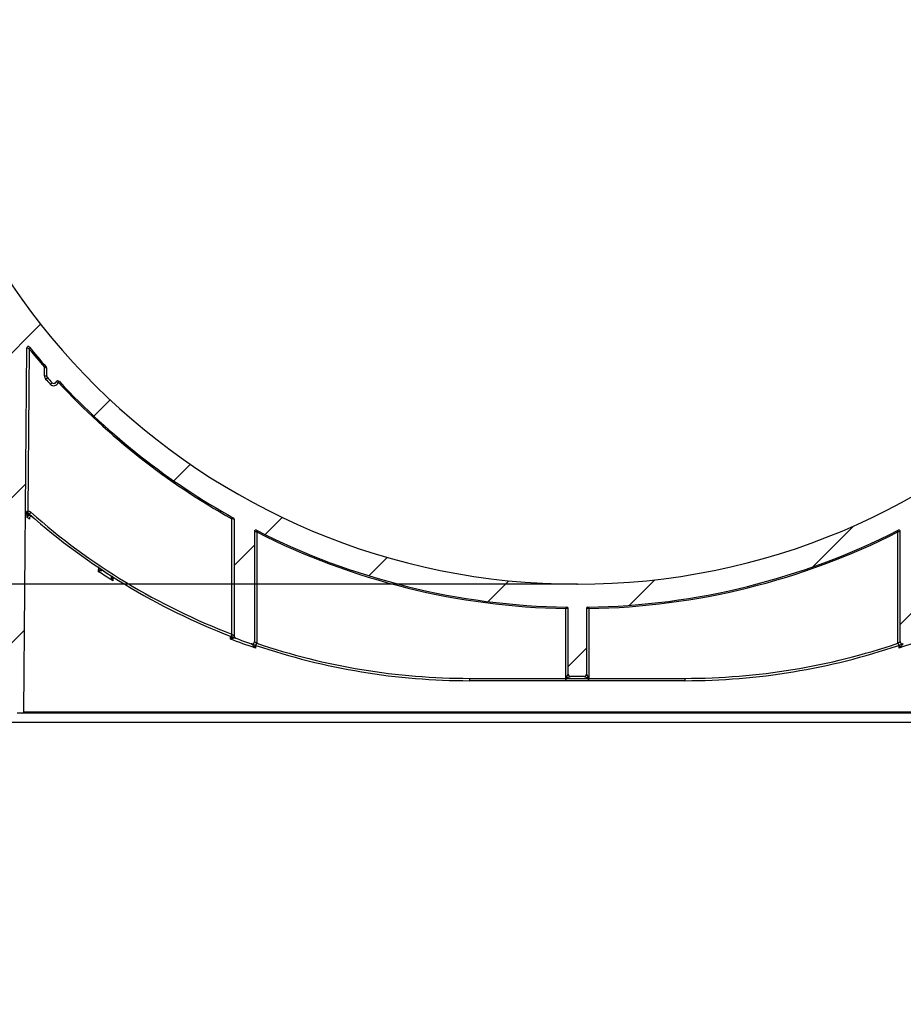
# Model space of a CAD drawing. Units: millimetres. Extents: x 8 to 493, y -84 to 291.
# Drawn here: x 228 to 255, y 171 to 202 of the extents above; entities that cross this region are included whole.
import ezdxf

# ---------------------------------------------------------------- set-up
doc = ezdxf.new("R2010")
doc.units = ezdxf.units.MM
doc.header["$PDSIZE"] = -1
doc.layers.add('FORMAT', color=7, linetype='Continuous')
doc.styles.add('SLDTEXTSTYLE1', font='TXT', dxfattribs={"width": 0.7})
doc.dimstyles.new('SLDDIMSTYLE0', dxfattribs={"dimtxt": 3.393075, "dimasz": 5, "dimexe": 0, "dimexo": 0.0625, "dimgap": 0.848269, "dimtad": 2, "dimdec": 4, "dimlfac": 7, "dimrnd": 1e-09, "dimzin": 12, "dimdsep": 46, "dimtxsty": 'SLDTEXTSTYLE1', "dimsah": 1, "dimcen": 0.09, "dimadec": 0, "dimazin": 3, "dimtfac": 1, "dimtdec": 4, "dimtofl": 0, "dimtmove": 0, "dimatfit": 3, "dimfxl": 0, "dimfrac": 2, "dimtolj": 1, "dimtzin": 12, "dimarcsym": 0})
doc.dimstyles.new('SLDDIMSTYLE1', dxfattribs={"dimtxt": 3.393075, "dimasz": 5, "dimexe": 0, "dimexo": 0.0625, "dimgap": 0.848269, "dimtad": 2, "dimdec": 4, "dimlfac": 7, "dimrnd": 1e-09, "dimzin": 12, "dimdsep": 46, "dimtxsty": 'SLDTEXTSTYLE1', "dimsah": 1, "dimcen": 0.09, "dimadec": 0, "dimazin": 3, "dimtfac": 1, "dimtdec": 4, "dimtmove": 0, "dimatfit": 0, "dimfxl": 0, "dimfrac": 2, "dimtolj": 1, "dimtzin": 12, "dimarcsym": 0})

# ---------------------------------------------------------------- blocks, each defined once
blk = doc.blocks.new('_D_7')
at = {"layer": 'FORMAT'}
for p, q in [((212.518, 184.482), (212.518, 194.482)), ((245.078, 184.482), (211.518, 184.482)), ((212.518, 184.482), (212.518, 180.196)), ((220.692, 180.196), (211.518, 180.196)), ((212.518, 180.196), (212.518, 171.465))]:
    blk.add_line(p, q, dxfattribs=at)
for points in [[(212.518, 184.482), (212.958, 189.482), (212.078, 189.482)], [(212.518, 180.196), (212.078, 175.196), (212.958, 175.196)]]:
    blk.add_solid(points, dxfattribs=at)
at = {"layer": 'FORMAT', "insert": (208.144, 171.465), "char_height": 3.3931, "attachment_point": 1, "rotation": 90, "style": 'SLDTEXTSTYLE1'}
blk.add_mtext('30', dxfattribs=at)
blk = doc.blocks.new('_D_11')
at = {"layer": 'FORMAT'}
for p, q in [((269.221, 245.911), (205.831, 245.911)), ((206.831, 180.196), (206.831, 245.911)), ((268.371, 180.196), (205.831, 180.196))]:
    blk.add_line(p, q, dxfattribs=at)
for points in [[(206.831, 245.911), (206.391, 240.911), (207.271, 240.911)], [(206.831, 180.196), (207.271, 185.196), (206.391, 185.196)]]:
    blk.add_solid(points, dxfattribs=at)
at = {"layer": 'FORMAT', "attachment_point": 1, "rotation": 90, "style": 'SLDTEXTSTYLE1'}
for s, insert, char_height in [('2', (202.458, 213.283), 3.393), ('%%p', (202.458, 210.175), 3.3931), ('460', (202.458, 203.658), 3.3931)]:
    blk.add_mtext(s, dxfattribs=dict(at, insert=insert, char_height=char_height))

msp = doc.modelspace()

# ---------------------------------------------------------------- hatches: boundary and pattern name
at = {"layer": 'FORMAT', "linetype": 'Continuous', "lineweight": 18}
h = msp.add_hatch(dxfattribs=at)
h.set_pattern_fill('ANSI31', color=256, angle=3e-322, style=0)
edge = h.paths.add_edge_path(flags=0)
edge.add_arc((270.00626, 245.124812), 0.071429, 90, 180, ccw=False)
edge.add_line((270.00626, 245.196241), (270.434831, 245.196241))
edge.add_arc((270.434831, 245.26767), 0.071429, 270, 360)
edge.add_line((270.50626, 245.26767), (270.50626, 245.910527))
edge.add_line((270.50626, 245.910527), (269.220546, 245.910527))
edge.add_line((269.220546, 245.910527), (269.220546, 242.995369))
edge.add_line((269.220546, 242.995369), (267.077689, 242.995369))
edge.add_arc((267.077689, 242.76767), 0.227699, 90, 162.1450788)
edge.add_spline(control_points=[(266.860956, 242.837484), (266.84848, 242.798751), (266.834617, 242.760457), (266.822949, 242.721472), (266.807262, 242.669058), (266.795333, 242.614812), (266.79259, 242.560169), (266.792184, 242.552082), (266.791974, 242.543982), (266.791974, 242.535884)], knot_values=[0.004182744, 0.004182744, 0.004182744, 0.004182744, 0.005037315, 0.005037315, 0.005037315, 0.006193531, 0.006193531, 0.006193531, 0.006363687, 0.006363687, 0.006363687, 0.006363687], weights=[1, 1, 1, 1, 1, 1, 1, 1, 1, 1], degree=3, periodic=0)
edge.add_line((266.791974, 242.535884), (266.791974, 237.132621))
edge.add_arc((266.834831, 237.132621), 0.042857, 180, 268.5)
edge.add_line((266.83371, 237.089778), (268.940441, 237.034612))
edge.add_arc((268.934831, 236.820399), 0.214286, 0, 88.5, ccw=False)
edge.add_line((269.149117, 236.820399), (269.149117, 233.529497))
edge.add_arc((268.934831, 233.529497), 0.214286, 270.5, 360, ccw=False)
edge.add_line((268.936701, 233.31522), (266.536136, 233.29427))
edge.add_arc((266.53651, 233.251415), 0.042857, 90.5, 179.5)
edge.add_line((266.493655, 233.251789), (266.25122, 205.471514))
edge.add_arc((245.077689, 205.656293), 21.174337, 180.5, 359.5, ccw=False)
edge.add_line((223.904158, 205.471514), (223.661723, 233.251789))
edge.add_arc((223.618867, 233.251415), 0.042857, 0.5, 89.5)
edge.add_line((223.619241, 233.29427), (221.218676, 233.31522))
edge.add_arc((221.220546, 233.529497), 0.214286, 180, 269.5, ccw=False)
edge.add_line((221.00626, 233.529497), (221.00626, 236.820399))
edge.add_arc((221.220546, 236.820399), 0.214286, 91.5, 180, ccw=False)
edge.add_line((221.214936, 237.034612), (223.321668, 237.089778))
edge.add_arc((223.320546, 237.132621), 0.042857, 271.5, 360)
edge.add_line((223.363403, 237.132621), (223.363403, 242.535884))
edge.add_spline(control_points=[(223.363403, 242.535884), (223.363403, 242.556757), (223.362003, 242.577662), (223.359456, 242.598379), (223.349378, 242.680359), (223.319746, 242.758865), (223.294421, 242.837484)], knot_values=[0.013232969, 0.013232969, 0.013232969, 0.013232969, 0.013673479, 0.013673479, 0.013673479, 0.015424418, 0.015424418, 0.015424418, 0.015424418], weights=[1, 1, 1, 1, 1, 1, 1], degree=3, periodic=0)
edge.add_arc((223.077689, 242.76767), 0.227699, 17.8549212, 90)
edge.add_line((223.077689, 242.995369), (220.934831, 242.995369))
edge.add_line((220.934831, 242.995369), (220.934831, 245.910527))
edge.add_line((220.934831, 245.910527), (219.649117, 245.910527))
edge.add_line((219.649117, 245.910527), (219.649117, 245.26767))
edge.add_arc((219.720546, 245.26767), 0.071429, 180, 270)
edge.add_line((219.720546, 245.196241), (220.149117, 245.196241))
edge.add_arc((220.149117, 245.124812), 0.071429, 0, 90, ccw=False)
edge.add_line((220.220546, 245.124812), (220.220546, 242.124812))
edge.add_arc((220.291974, 242.124812), 0.071429, 180, 270)
edge.add_line((220.291974, 242.053384), (222.577689, 242.053384))
edge.add_arc((222.577689, 241.981955), 0.071429, 0, 90, ccw=False)
edge.add_line((222.649117, 241.981955), (222.649117, 240.481955))
edge.add_arc((222.577689, 240.481955), 0.071429, 270, 360, ccw=False)
edge.add_line((222.577689, 240.410527), (219.720546, 240.410527))
edge.add_arc((219.720546, 240.339098), 0.071429, 90, 180)
edge.add_line((219.649117, 240.339098), (219.649117, 239.910527))
edge.add_arc((219.720546, 239.910527), 0.071429, 180, 270)
edge.add_line((219.720546, 239.839098), (222.581974, 239.839098))
edge.add_arc((222.581974, 239.771955), 0.067143, 0, 90, ccw=False)
edge.add_line((222.649117, 239.771955), (222.649117, 237.802119))
edge.add_arc((222.581974, 237.802119), 0.067143, 271, 360, ccw=False)
edge.add_line((222.583146, 237.734987), (221.135405, 237.709716))
edge.add_arc((221.149117, 236.924122), 0.785714, 91, 180)
edge.add_line((220.363403, 236.924122), (220.363403, 235.981955))
edge.add_arc((220.291974, 235.981955), 0.071429, 270, 360, ccw=False)
edge.add_line((220.291974, 235.910527), (219.863403, 235.910527))
edge.add_arc((219.863403, 235.839098), 0.071429, 90, 180)
edge.add_line((219.791974, 235.839098), (219.791974, 235.339098))
edge.add_arc((219.863403, 235.339098), 0.071429, 180, 270)
edge.add_line((219.863403, 235.26767), (220.291974, 235.26767))
edge.add_arc((220.291974, 235.196241), 0.071429, 0, 90, ccw=False)
edge.add_line((220.363403, 235.196241), (220.363403, 233.46836))
edge.add_arc((221.149117, 233.46836), 0.785714, 180, 269)
edge.add_line((221.135405, 232.682766), (222.88308, 232.65226))
edge.add_arc((222.881834, 232.580842), 0.071429, 0.5, 89, ccw=False)
edge.add_line((222.95326, 232.581465), (222.960979, 231.696864))
edge.add_arc((222.889554, 231.696241), 0.071429, -90, 0.5, ccw=False)
edge.add_line((222.889554, 231.624812), (219.720546, 231.624812))
edge.add_arc((219.720546, 231.553384), 0.071429, 90, 180)
edge.add_line((219.649117, 231.553384), (219.649117, 231.124812))
edge.add_arc((219.720546, 231.124812), 0.071429, 180, 270)
edge.add_line((219.720546, 231.053384), (222.895787, 231.053384))
edge.add_arc((222.895787, 230.981955), 0.071429, 0.5, 90, ccw=False)
edge.add_line((222.967213, 230.982579), (223.083779, 217.625436))
edge.add_arc((223.012353, 217.624812), 0.071429, -90, 0.5, ccw=False)
edge.add_line((223.012353, 217.553384), (221.149117, 217.553384))
edge.add_arc((221.149117, 217.481955), 0.071429, 90, 180)
edge.add_line((221.077689, 217.481955), (221.077689, 217.196241))
edge.add_arc((221.149117, 217.196241), 0.071429, 180, 270)
edge.add_line((221.149117, 217.124812), (223.01734, 217.124812))
edge.add_arc((223.01734, 217.053384), 0.071429, 0.5, 90, ccw=False)
edge.add_line((223.088766, 217.054007), (223.189899, 205.465281))
edge.add_arc((245.077689, 205.656293), 21.888623, 180.5, 188.122956)
edge.add_arc((223.337959, 202.553384), 0.071429, -90, 8.122956, ccw=False)
edge.add_line((223.337959, 202.481955), (219.929136, 202.481955))
edge.add_arc((219.929136, 202.410527), 0.071429, 90, 187.3541529)
edge.add_arc((245.077689, 205.656293), 25.428571, 187.3541529, 188.3316879)
edge.add_arc((219.98817, 201.981955), 0.071429, 188.3316879, 270)
edge.add_line((219.98817, 201.910527), (223.451943, 201.910527))
edge.add_arc((223.451943, 201.839098), 0.071429, 10.0102572, 90, ccw=False)
edge.add_arc((245.077689, 205.656293), 21.888623, 190.0102572, 215.9126435)
edge.add_arc((227.291974, 192.7756), 0.071429, 0, 35.9126435, ccw=False)
edge.add_line((227.363403, 192.7756), (227.363403, 191.553384))
edge.add_arc((227.291974, 191.553384), 0.071429, 270, 360, ccw=False)
edge.add_line((227.291974, 191.481955), (224.97277, 191.481955))
edge.add_arc((224.97277, 191.410527), 0.071429, 90, 180)
edge.add_line((224.901341, 191.410527), (224.901341, 190.981955))
edge.add_arc((224.97277, 190.981955), 0.071429, 180, 270)
edge.add_line((224.97277, 190.910527), (227.291974, 190.910527))
edge.add_arc((227.291974, 190.839098), 0.071429, 0, 90, ccw=False)
edge.add_line((227.363403, 190.839098), (227.363403, 186.8383))
edge.add_line((227.363403, 186.8383), (227.320546, 186.8383))
edge.add_line((227.320546, 186.8383), (227.320546, 186.3583))
edge.add_line((227.320546, 186.3583), (227.363403, 186.3583))
edge.add_line((227.363403, 186.3583), (227.363403, 185.76767))
edge.add_line((227.363403, 185.76767), (227.508099, 181.624116))
edge.add_line((227.508099, 181.624116), (227.685068, 180.518041))
edge.add_arc((227.727386, 180.524812), 0.042857, 189.0901072, 270)
edge.add_line((227.727386, 180.481955), (227.892347, 180.481955))
edge.add_arc((227.892347, 180.524812), 0.042857, 270, 359.5)
edge.add_line((227.935202, 180.524438), (228.033621, 191.802115))
edge.add_arc((228.076477, 191.801741), 0.042857, 39.1771263, 179.5, ccw=False)
edge.add_arc((245.077689, 205.656293), 21.888623, 219.1771263, 221.291299)
edge.add_arc((228.577689, 191.165127), 0.071429, 0, 41.291299, ccw=False)
edge.add_line((228.649117, 191.165127), (228.649117, 190.93334))
edge.add_arc((228.720546, 190.93334), 0.071429, 180, 221.4324587)
edge.add_arc((245.077689, 205.370578), 21.888623, 221.4324587, 221.9962693)
edge.add_arc((228.863403, 190.773081), 0.071429, 221.9962693, 332.9258791)
edge.add_arc((228.990606, 190.708061), 0.071429, 42.8984546, 152.9258791, ccw=False)
edge.add_arc((245.077689, 205.656293), 21.888623, 222.8984546, 240.9006893)
edge.add_arc((234.411864, 186.493046), 0.042857, 0, 60.9006893, ccw=False)
edge.add_line((234.454722, 186.493046), (234.454722, 182.875402))
edge.add_arc((234.52615, 182.875402), 0.071429, 180, 249.4043583)
edge.add_arc((241.746879, 202.090278), 20.59825, 249.4043583, 250.8294589)
edge.add_arc((235.00626, 182.701765), 0.071429, 250.8294589, 360)
edge.add_line((235.077689, 182.701765), (235.077689, 186.115435))
edge.add_arc((235.120546, 186.115435), 0.042857, 62.9986536, 180, ccw=False)
edge.add_arc((245.077689, 205.656293), 21.888623, 242.9986536, 269.1415782)
edge.add_arc((244.749117, 183.727274), 0.042857, 0, 89.1415782, ccw=False)
edge.add_line((244.791974, 183.727274), (244.791974, 181.696241))
edge.add_arc((244.863403, 181.696241), 0.071429, 180, 270)
edge.add_line((244.863403, 181.624812), (245.291974, 181.624812))
edge.add_arc((245.291974, 181.696241), 0.071429, 270, 360)
edge.add_line((245.363403, 181.696241), (245.363403, 183.727274))
edge.add_arc((245.40626, 183.727274), 0.042857, 90.8584218, 180, ccw=False)
edge.add_arc((245.077689, 205.656293), 21.888623, 270.8584218, 297.0013464)
edge.add_arc((255.034831, 186.115435), 0.042857, 0, 117.0013464, ccw=False)
edge.add_line((255.077689, 186.115435), (255.077689, 182.701765))
edge.add_arc((255.149117, 182.701765), 0.071429, 180, 289.1705411)
edge.add_arc((248.408498, 202.090278), 20.59825, 289.1705411, 290.5956417)
edge.add_arc((255.629227, 182.875402), 0.071429, 290.5956417, 360)
edge.add_line((255.700656, 182.875402), (255.700656, 186.493046))
edge.add_arc((255.743513, 186.493046), 0.042857, 119.0993107, 180, ccw=False)
edge.add_arc((245.077689, 205.656293), 21.888623, 299.0993107, 317.1015454)
edge.add_arc((261.164772, 190.708061), 0.071429, 27.0741209, 137.1015454, ccw=False)
edge.add_arc((261.291974, 190.773081), 0.071429, 207.0741209, 318.0037307)
edge.add_arc((245.077689, 205.370578), 21.888623, 318.0037307, 318.5675413)
edge.add_arc((261.434831, 190.93334), 0.071429, 318.5675413, 360)
edge.add_line((261.50626, 190.93334), (261.50626, 191.165127))
edge.add_arc((261.577689, 191.165127), 0.071429, 138.708701, 180, ccw=False)
edge.add_arc((245.077689, 205.656293), 21.888623, 318.708701, 321.1348428)
edge.add_line((262.120715, 191.921408), (262.220175, 180.524438))
edge.add_arc((262.263031, 180.524812), 0.042857, 180.5, 270)
edge.add_line((262.263031, 180.481955), (262.427991, 180.481955))
edge.add_arc((262.427991, 180.524812), 0.042857, 270, 350.9098928)
edge.add_line((262.47031, 180.518041), (262.647278, 181.624116))
edge.add_line((262.647278, 181.624116), (262.791974, 185.76767))
edge.add_line((262.791974, 185.76767), (262.791974, 186.3583))
edge.add_line((262.791974, 186.3583), (262.834831, 186.3583))
edge.add_line((262.834831, 186.3583), (262.834831, 186.8383))
edge.add_line((262.834831, 186.8383), (262.791974, 186.8383))
edge.add_line((262.791974, 186.8383), (262.791974, 190.839098))
edge.add_arc((262.863403, 190.839098), 0.071429, 90, 180, ccw=False)
edge.add_line((262.863403, 190.910527), (265.182607, 190.910527))
edge.add_arc((265.182607, 190.981955), 0.071429, 270, 360)
edge.add_line((265.254036, 190.981955), (265.254036, 191.410527))
edge.add_arc((265.182607, 191.410527), 0.071429, 0, 90)
edge.add_line((265.182607, 191.481955), (262.863403, 191.481955))
edge.add_arc((262.863403, 191.553384), 0.071429, 180, 270, ccw=False)
edge.add_line((262.791974, 191.553384), (262.791974, 192.7756))
edge.add_arc((262.863403, 192.7756), 0.071429, 144.0873565, 180, ccw=False)
edge.add_arc((245.077689, 205.656293), 21.888623, 324.0873565, 349.9897428)
edge.add_arc((266.703435, 201.839098), 0.071429, 90, 169.9897428, ccw=False)
edge.add_line((266.703435, 201.910527), (270.167207, 201.910527))
edge.add_arc((270.167207, 201.981955), 0.071429, 270, 351.6683121)
edge.add_arc((245.077689, 205.656293), 25.428571, 351.6683121, 352.6458471)
edge.add_arc((270.226241, 202.410527), 0.071429, 352.6458471, 450)
edge.add_line((270.226241, 202.481955), (266.817418, 202.481955))
edge.add_arc((266.817418, 202.553384), 0.071429, 171.877044, 270, ccw=False)
edge.add_arc((245.077689, 205.656293), 21.888623, 351.877044, 359.5)
edge.add_line((266.965478, 205.465281), (267.066612, 217.054007))
edge.add_arc((267.138037, 217.053384), 0.071429, 90, 179.5, ccw=False)
edge.add_line((267.138037, 217.124812), (269.00626, 217.124812))
edge.add_arc((269.00626, 217.196241), 0.071429, 270, 360)
edge.add_line((269.077689, 217.196241), (269.077689, 217.481955))
edge.add_arc((269.00626, 217.481955), 0.071429, 0, 90)
edge.add_line((269.00626, 217.553384), (267.143024, 217.553384))
edge.add_arc((267.143024, 217.624812), 0.071429, 179.5, 270, ccw=False)
edge.add_line((267.071598, 217.625436), (267.188164, 230.982579))
edge.add_arc((267.25959, 230.981955), 0.071429, 90, 179.5, ccw=False)
edge.add_line((267.25959, 231.053384), (270.434831, 231.053384))
edge.add_arc((270.434831, 231.124812), 0.071429, 270, 360)
edge.add_line((270.50626, 231.124812), (270.50626, 231.553384))
edge.add_arc((270.434831, 231.553384), 0.071429, 0, 90)
edge.add_line((270.434831, 231.624812), (267.265824, 231.624812))
edge.add_arc((267.265824, 231.696241), 0.071429, 179.5, 270, ccw=False)
edge.add_line((267.194398, 231.696864), (267.202118, 232.581465))
edge.add_arc((267.273543, 232.580842), 0.071429, 91, 179.5, ccw=False)
edge.add_line((267.272297, 232.65226), (269.019973, 232.682766))
edge.add_arc((269.00626, 233.46836), 0.785714, 271, 360)
edge.add_line((269.791974, 233.46836), (269.791974, 235.196241))
edge.add_arc((269.863403, 235.196241), 0.071429, 90, 180, ccw=False)
edge.add_line((269.863403, 235.26767), (270.291974, 235.26767))
edge.add_arc((270.291974, 235.339098), 0.071429, 270, 360)
edge.add_line((270.363403, 235.339098), (270.363403, 235.839098))
edge.add_arc((270.291974, 235.839098), 0.071429, 0, 90)
edge.add_line((270.291974, 235.910527), (269.863403, 235.910527))
edge.add_arc((269.863403, 235.981955), 0.071429, 180, 270, ccw=False)
edge.add_line((269.791974, 235.981955), (269.791974, 236.924122))
edge.add_arc((269.00626, 236.924122), 0.785714, 0, 89)
edge.add_line((269.019973, 237.709716), (267.576442, 237.734913))
edge.add_arc((267.577689, 237.806331), 0.071429, 180, 269, ccw=False)
edge.add_line((267.50626, 237.806331), (267.50626, 239.76767))
edge.add_arc((267.577689, 239.76767), 0.071429, 90, 180, ccw=False)
edge.add_line((267.577689, 239.839098), (270.434831, 239.839098))
edge.add_arc((270.434831, 239.910527), 0.071429, 270, 360)
edge.add_line((270.50626, 239.910527), (270.50626, 240.339098))
edge.add_arc((270.434831, 240.339098), 0.071429, 0, 90)
edge.add_line((270.434831, 240.410527), (267.577689, 240.410527))
edge.add_arc((267.577689, 240.481955), 0.071429, 180, 270, ccw=False)
edge.add_line((267.50626, 240.481955), (267.50626, 241.981955))
edge.add_arc((267.577689, 241.981955), 0.071429, 90, 180, ccw=False)
edge.add_line((267.577689, 242.053384), (269.863403, 242.053384))
edge.add_arc((269.863403, 242.124812), 0.071429, 270, 360)
edge.add_line((269.934831, 242.124812), (269.934831, 245.124812))

# ---------------------------------------------------------------- linework, layer by layer
at = {"color": 7, "linetype": 'Continuous', "lineweight": 25}
for p, q in [((227.935202, 180.524438), (228.033621, 191.802115)), ((228.104747, 191.767121), (228.060916, 186.744557)), ((228.104747, 191.767121), (228.137914, 191.794263)), ((228.577689, 191.208461), (228.609932, 191.236695)), ((228.577689, 190.93334), (228.577689, 191.208461)), ((228.649117, 190.93334), (228.649117, 191.165127)), ((228.577689, 190.93334), (228.649117, 190.93334)), ((228.613441, 190.838806), (228.666993, 190.886073)), ((228.757233, 190.677498), (228.810318, 190.72529)), ((229.001, 190.734674), (229.016593, 190.774595)), ((229.042931, 190.756683), (229.011536, 190.72751)), ((228.060916, 186.744557), (228.060292, 186.673131)), ((228.154267, 186.708753), (228.106968, 186.655229)), ((234.383293, 186.508976), (234.404191, 186.546393)), ((234.383293, 182.929693), (234.383293, 186.508976)), ((234.454722, 186.493046), (234.454722, 182.875402)), ((235.077689, 186.115435), (235.077689, 182.701765)), ((235.168519, 186.139116), (235.149117, 186.100902)), ((235.149117, 186.100902), (235.149117, 182.652687)), ((255.00626, 186.100902), (254.986858, 186.139116)), ((255.00626, 182.652687), (255.00626, 186.100902)), ((255.077689, 182.701765), (255.077689, 186.115435)), ((244.721244, 183.770572), (244.720546, 183.727721)), ((244.720546, 181.563456), (244.720546, 183.727721)), ((244.791974, 181.696241), (244.791974, 183.727274)), ((245.363403, 183.727274), (245.363403, 181.696241)), ((245.434831, 183.727721), (245.434134, 183.770572)), ((245.434831, 183.727721), (245.434831, 181.563456)), ((234.383293, 182.929693), (234.357669, 182.863019)), ((235.126159, 182.585049), (235.149117, 182.652687)), ((255.00626, 182.652687), (255.029219, 182.585049)), ((241.746879, 181.492028), (241.746879, 181.563456)), ((241.746879, 181.563456), (244.720546, 181.563456)), ((244.720546, 181.563456), (244.725582, 181.563456)), ((244.720546, 181.492028), (244.720546, 181.563456)), ((244.725582, 181.563456), (244.791974, 181.696241)), ((244.863403, 181.624812), (244.730618, 181.55842)), ((244.730618, 181.55842), (245.424759, 181.55842)), ((244.730618, 181.492028), (244.730618, 181.55842)), ((245.291974, 181.624812), (244.863403, 181.624812)), ((245.424759, 181.55842), (245.291974, 181.624812)), ((245.363403, 181.696241), (245.429795, 181.563456)), ((245.424759, 181.492028), (245.424759, 181.55842)), ((245.429795, 181.563456), (245.434831, 181.563456)), ((245.434831, 181.492028), (245.434831, 181.563456)), ((245.434831, 181.563456), (248.408498, 181.563456)), ((248.408498, 181.563456), (248.408498, 181.492028)), ((244.720546, 181.492028), (241.746879, 181.492028)), ((244.730618, 181.492028), (244.720546, 181.492028)), ((245.424759, 181.492028), (244.730618, 181.492028)), ((245.434831, 181.492028), (245.424759, 181.492028)), ((248.408498, 181.492028), (245.434831, 181.492028)), ((227.892347, 180.481955), (227.727386, 180.481955)), ((262.263031, 180.481955), (227.892347, 180.481955)), ((227.935202, 180.524438), (262.220175, 180.524438))]:
    msp.add_line(p, q, dxfattribs=at)
at = {"color": 1, "linetype": 'Continuous', "lineweight": 25}
for p, q in [((228.045142, 186.552443), (228.046184, 186.671464)), ((228.110265, 186.524209), (228.110017, 186.49601)), ((228.120349, 186.643415), (228.122492, 186.613029)), ((230.255099, 184.869015), (230.256614, 185.019359)), ((230.320043, 184.952153), (230.338669, 184.899268)), ((230.690293, 184.710487), (230.68904, 184.589906)), ((234.338496, 182.777351), (234.338494, 182.857275)), ((235.107532, 182.591398), (235.107534, 182.502508)), ((255.047844, 182.502508), (255.047845, 182.591392))]:
    msp.add_line(p, q, dxfattribs=at)
at = {"color": 7, "linetype": 'Continuous', "lineweight": 25}
for centre, radius, start, end in [((245.077689, 205.656293), 21.174337, 180.5, 359.5), ((228.076477, 191.801741), 0.042857, 39.1771263, 179.5), ((245.077689, 205.656293), 21.93148, 219.2938932, 221.2062372), ((245.077689, 205.656293), 21.888623, 219.1771263, 221.291299), ((228.577689, 191.165127), 0.071429, 0, 41.291299), ((228.609921, 191.198122), 0.02568, 326.5892565, 33.4107435), ((228.720546, 190.93334), 0.142857, 180, 221.4324587), ((245.077689, 205.370578), 21.960052, 221.4324587, 221.9962693), ((228.720546, 190.93334), 0.071429, 180, 221.4324587), ((245.077689, 205.370578), 21.888623, 221.4324587, 221.9962693), ((228.863403, 190.773081), 0.142857, 221.9962693, 344.40422), ((228.863403, 190.773081), 0.071429, 221.9962693, 332.9258791), ((228.990606, 190.708061), 0.071429, 42.8984546, 152.9258791), ((228.990606, 190.708061), 0.028571, 42.8984546, 68.6650495), ((245.077689, 205.656293), 21.93148, 222.8984546, 240.8152287), ((245.077689, 205.656293), 21.888623, 222.8984546, 240.9006893), ((228.059669, 186.601705), 0.142857, 48.5330547, 89.5), ((241.746879, 202.090278), 20.526822, 228.5330547, 248.9777798), ((228.059669, 186.601705), 0.071429, 89.5, 179.5), ((228.059669, 186.601705), 0.071429, 48.5330547, 89.5), ((241.746879, 202.090278), 20.59825, 228.5330547, 248.9777798), ((234.411864, 186.493046), 0.042857, 0, 60.9006893), ((235.120546, 186.115435), 0.042857, 62.9986536, 180), ((245.077689, 205.656293), 21.888623, 242.9986536, 269.1415782), ((245.077689, 205.656293), 21.93148, 243.0823968, 269.0669265), ((245.077689, 205.656293), 21.888623, 270.8584218, 297.0013464), ((245.077689, 205.656293), 21.93148, 270.9330735, 296.9176032), ((255.034831, 186.115435), 0.042857, 0, 117.0013464), ((244.749117, 183.727274), 0.042857, 0, 89.1415782), ((245.40626, 183.727274), 0.042857, 90.8584218, 180), ((234.52615, 182.875402), 0.071429, 180, 249.4043583), ((241.746879, 202.090278), 20.59825, 249.4043583, 250.8294589), ((235.00626, 182.701765), 0.071429, 250.8294589, 0), ((241.746879, 202.090278), 20.59825, 251.2510863, 270), ((241.746879, 202.090278), 20.526822, 251.2510863, 270), ((248.408498, 202.090278), 20.526822, 270, 288.7489137), ((248.408498, 202.090278), 20.59825, 270, 288.7489137), ((255.149117, 182.701765), 0.071429, 180, 289.1705411), ((244.982621, 181.545688), 0.257652, 176.0455948, 192.0207587), ((245.739151, 182.571989), 1.429846, 224.8572969, 225.1427031), ((244.863403, 181.696241), 0.071429, 180, 270), ((245.291974, 181.696241), 0.071429, 270, 0), ((244.416226, 182.571989), 1.429846, 314.8572969, 315.1427031), ((245.172756, 181.545688), 0.257652, 347.9792413, 3.9544052), ((227.892347, 180.524812), 0.042857, 270, 359.5)]:
    msp.add_arc(centre, radius, start, end, dxfattribs=at)
at = {"color": 1, "linetype": 'Continuous', "lineweight": 25}
for centre, radius, start, end in [((235.007902, 182.679002), 0.080998, 277.2169462, 302.0039939), ((255.147475, 182.679004), 0.081, 238.0028571, 262.7829058)]:
    msp.add_arc(centre, radius, start, end, dxfattribs=at)
at = {"color": 7, "linetype": 'Continuous', "lineweight": 25}
for centre, major_axis, ratio, end_param in [((228.577689, 191.165127), (0.071429, 0), 0.4, 0.72066912), ((228.059669, 186.601705), (0.001247, 0.142852), 0.5, 1.570796327)]:
    msp.add_ellipse(centre, major_axis=major_axis, ratio=ratio, start_param=0, end_param=end_param, dxfattribs=at)
for points, knots in [([(228.104747, 191.767121), (228.086894, 191.775887), (228.069456, 191.784464), (228.042365, 191.797802), (228.033621, 191.802115), (228.033621, 191.802115)], [0, 0, 0, 0, 0.5, 0.5, 1, 1, 1, 1]), ([(229.001, 190.734674), (228.982829, 190.740543), (228.964296, 190.743169), (228.944013, 190.744524), (228.938541, 190.744532), (228.930463, 190.74349), (228.927943, 190.742408), (228.927004, 190.740571)], [0, 0, 0, 0, 0.5, 0.5, 0.75, 0.75, 1, 1, 1, 1]), ([(228.122492, 186.613029), (228.115167, 186.612563), (228.108379, 186.611201), (228.096245, 186.607571), (228.091091, 186.605392), (228.077149, 186.598246), (228.070235, 186.592875), (228.053313, 186.576109), (228.047406, 186.56428), (228.045142, 186.552443)], [0, 0, 0, 0, 0.125, 0.125, 0.25, 0.25, 0.5, 0.5, 1, 1, 1, 1]), ([(228.172747, 186.581392), (228.164042, 186.582655), (228.155015, 186.581833), (228.141033, 186.577551), (228.135564, 186.574307), (228.122476, 186.563919), (228.117409, 186.555786), (228.107005, 186.530969), (228.10656, 186.513561), (228.110017, 186.49601)], [0, 0, 0, 0, 0.125, 0.125, 0.25, 0.25, 0.5, 0.5, 1, 1, 1, 1]), ([(228.109697, 186.514835), (228.10971, 186.508838), (228.109723, 186.502565), (228.110005, 186.496286), (228.110017, 186.49601)], [0, 0, 0, 0, 0.956010134, 1, 1, 1, 1]), ([(234.454722, 186.493046), (234.454722, 186.493046), (234.446892, 186.494788), (234.419998, 186.500782), (234.401967, 186.504804), (234.383293, 186.508976)], [0, 0, 0, 0, 0.5, 0.5, 1, 1, 1, 1]), ([(235.149117, 186.100902), (235.130454, 186.104692), (235.112128, 186.10842), (235.085627, 186.113816), (235.077689, 186.115435), (235.077689, 186.115435)], [0, 0, 0, 0, 0.5, 0.5, 1, 1, 1, 1]), ([(255.077689, 186.115435), (255.077689, 186.115435), (255.069856, 186.113838), (255.043092, 186.108388), (255.024966, 186.104701), (255.00626, 186.100902)], [0, 0, 0, 0, 0.5, 0.5, 1, 1, 1, 1]), ([(230.3179, 184.958237), (230.301774, 184.946758), (230.289243, 184.931881), (230.268707, 184.901167), (230.260777, 184.884993), (230.255099, 184.869015)], [0, 0, 0, 0, 0.5, 0.5, 1, 1, 1, 1]), ([(230.338669, 184.899268), (230.31985, 184.895445), (230.303839, 184.890421), (230.27615, 184.879995), (230.264468, 184.874479), (230.255099, 184.869015)], [0, 0, 0, 0, 0.5, 0.5, 1, 1, 1, 1]), ([(230.438846, 184.873533), (230.424161, 184.883179), (230.408325, 184.890778), (230.374458, 184.900554), (230.356485, 184.902887), (230.338669, 184.899268)], [0, 0, 0, 0, 0.5, 0.5, 1, 1, 1, 1]), ([(230.697646, 184.70631), (230.692915, 184.709317), (230.688015, 184.712123), (230.677563, 184.716955), (230.671917, 184.718975), (230.661366, 184.720627), (230.656659, 184.720113), (230.649935, 184.717073), (230.647797, 184.714762), (230.643277, 184.706915), (230.642767, 184.700699), (230.643464, 184.687754), (230.644802, 184.681073), (230.650476, 184.660679), (230.656491, 184.646614), (230.67092, 184.618422), (230.679449, 184.604165), (230.68904, 184.589906)], [0, 0, 0, 0, 0.0625, 0.0625, 0.125, 0.125, 0.1875, 0.1875, 0.25, 0.25, 0.375, 0.375, 0.5, 0.5, 0.75, 0.75, 1, 1, 1, 1]), ([(230.674241, 184.716581), (230.67408, 184.716543), (230.673395, 184.716383), (230.675237, 184.716465), (230.679084, 184.715487), (230.685221, 184.713216), (230.692201, 184.70982), (230.697, 184.70654), (230.699103, 184.705102)], [0, 0, 0, 0, 0.055693264, 0.23624139, 0.395844785, 0.568860575, 0.811060726, 1, 1, 1, 1]), ([(244.791974, 183.727274), (244.791974, 183.727274), (244.784212, 183.72732), (244.757858, 183.727482), (244.73941, 183.727598), (244.720546, 183.727721)], [0, 0, 0, 0, 0.5, 0.5, 1, 1, 1, 1]), ([(245.434831, 183.727721), (245.415967, 183.727598), (245.397474, 183.727482), (245.371138, 183.72732), (245.363403, 183.727274), (245.363403, 183.727274)], [0, 0, 0, 0, 0.5, 0.5, 1, 1, 1, 1]), ([(234.486041, 182.814175), (234.48372, 182.81505), (234.479654, 182.815387), (234.468799, 182.814808), (234.462196, 182.813925), (234.441502, 182.810257), (234.426943, 182.806635), (234.399268, 182.798875), (234.386057, 182.794692), (234.361054, 182.786113), (234.349365, 182.781747), (234.338496, 182.777351)], [0, 0, 0, 0, 0.125, 0.125, 0.25, 0.25, 0.5, 0.5, 0.75, 0.75, 1, 1, 1, 1]), ([(234.501024, 182.808538), (234.501024, 182.808538), (234.496964, 182.810063), (234.481803, 182.815771), (234.470659, 182.819971), (234.443803, 182.830133), (234.427901, 182.836167), (234.394025, 182.849078), (234.37591, 182.856009), (234.357669, 182.863019)], [0, 0, 0, 0, 0.25, 0.25, 0.5, 0.5, 0.75, 0.75, 1, 1, 1, 1]), ([(234.383293, 182.929693), (234.400178, 182.916715), (234.41719, 182.903754), (234.437745, 182.888189), (234.443768, 182.883646), (234.452262, 182.877249), (234.454722, 182.875402), (234.454722, 182.875402)], [0, 0, 0, 0, 0.5, 0.5, 0.75, 0.75, 1, 1, 1, 1]), ([(235.126159, 182.585049), (235.107751, 182.591297), (235.089748, 182.597437), (235.055509, 182.609164), (235.039775, 182.614579), (235.01287, 182.623865), (235.001866, 182.627679), (234.98685, 182.632889), (234.982804, 182.634297), (234.982804, 182.634297)], [0, 0, 0, 0, 0.25, 0.25, 0.5, 0.5, 0.75, 0.75, 1, 1, 1, 1]), ([(235.018078, 182.598646), (235.01218, 182.608119), (235.006257, 182.615828), (234.994361, 182.627974), (234.988508, 182.632314), (234.982804, 182.634297)], [0, 0, 0, 0, 0.5, 0.5, 1, 1, 1, 1]), ([(235.018078, 182.598646), (235.022674, 182.591262), (235.028604, 182.583529), (235.041783, 182.567721), (235.049062, 182.559659), (235.072107, 182.535404), (235.089261, 182.518928), (235.107534, 182.502508)], [0, 0, 0, 0, 0.25, 0.25, 0.5, 0.5, 1, 1, 1, 1]), ([(235.077689, 182.701765), (235.077689, 182.701765), (235.08005, 182.700121), (235.088342, 182.694368), (235.094193, 182.690314), (235.114774, 182.676115), (235.131845, 182.664413), (235.149117, 182.652687)], [0, 0, 0, 0, 0.25, 0.25, 0.5, 0.5, 1, 1, 1, 1]), ([(255.00626, 182.652687), (255.023527, 182.664409), (255.040772, 182.676232), (255.061177, 182.690309), (255.067081, 182.6944), (255.075339, 182.70013), (255.077689, 182.701765), (255.077689, 182.701765)], [0, 0, 0, 0, 0.5, 0.5, 0.75, 0.75, 1, 1, 1, 1]), ([(255.172573, 182.634297), (255.172573, 182.634297), (255.168572, 182.632905), (255.153557, 182.627695), (255.142505, 182.623864), (255.115749, 182.614629), (255.099837, 182.609154), (255.065869, 182.597519), (255.04761, 182.591291), (255.029219, 182.585049)], [0, 0, 0, 0, 0.25, 0.25, 0.5, 0.5, 0.75, 0.75, 1, 1, 1, 1]), ([(255.137299, 182.598646), (255.132703, 182.591262), (255.126773, 182.583529), (255.113594, 182.567721), (255.106315, 182.559659), (255.083271, 182.535404), (255.066116, 182.518928), (255.047844, 182.502508)], [0, 0, 0, 0, 0.25, 0.25, 0.5, 0.5, 1, 1, 1, 1]), ([(255.172573, 182.634297), (255.166869, 182.632314), (255.161023, 182.62798), (255.149124, 182.615832), (255.143197, 182.608119), (255.137299, 182.598646)], [0, 0, 0, 0, 0.5, 0.5, 1, 1, 1, 1])]:
    msp.add_open_spline(points, degree=3, knots=knots, dxfattribs=at)
for points in [[(228.577689, 191.208461), (228.597708, 191.199316), (228.617431, 191.190324), (228.631358, 191.183981)], [(228.110017, 186.49601), (228.084376, 186.518221), (228.062733, 186.537076), (228.045142, 186.552443)], [(228.175632, 186.594822), (228.161084, 186.607564), (228.141865, 186.614262), (228.122492, 186.613029)], [(228.172747, 186.581392), (228.187114, 186.579307), (228.200487, 186.573082), (228.211394, 186.563574)], [(228.175632, 186.594822), (228.186318, 186.585463), (228.198242, 186.575039), (228.211394, 186.563574)], [(230.68904, 184.589906), (230.538746, 184.683956), (230.394071, 184.777169), (230.255099, 184.869015)], [(235.107534, 182.502508), (234.844885, 182.590604), (234.588503, 182.682431), (234.338496, 182.777351)], [(255.816882, 182.777351), (255.566874, 182.682431), (255.310492, 182.590604), (255.047844, 182.502508)]]:
    msp.add_open_spline(points, degree=3, dxfattribs=at)
at = {"color": 1, "linetype": 'Continuous', "lineweight": 25}
for points, knots in [([(228.045142, 186.552443), (228.045156, 186.552712), (228.045599, 186.560916), (228.048177, 186.586331), (228.058412, 186.622415), (228.072997, 186.653338), (228.085123, 186.66422), (228.087575, 186.666421)], [0, 0, 0, 0, 0.006672146, 0.203566989, 0.62945753, 0.925076503, 1, 1, 1, 1]), ([(230.678873, 184.694251), (230.680005, 184.667827), (230.681475, 184.6335), (230.687458, 184.598463), (230.688989, 184.590186), (230.68904, 184.589906)], [0, 0, 0, 0, 0.763603276, 0.992008945, 1, 1, 1, 1]), ([(234.338496, 182.777351), (234.33863, 182.777607), (234.345439, 182.790565), (234.359601, 182.813486), (234.37745, 182.838301), (234.388004, 182.848746), (234.389936, 182.850658)], [0, 0, 0, 0, 0.010068266, 0.510083235, 0.910329147, 1, 1, 1, 1]), ([(235.084086, 182.599389), (235.088879, 182.575145), (235.09517, 182.543329), (235.104978, 182.510744), (235.107447, 182.502786), (235.107534, 182.502508)], [0, 0, 0, 0, 0.755522493, 0.991444792, 1, 1, 1, 1]), ([(255.047844, 182.502508), (255.04793, 182.502786), (255.050396, 182.510735), (255.060204, 182.543318), (255.066495, 182.575132), (255.071291, 182.599384)], [0, 0, 0, 0, 0.0085557224, 0.2442173014, 1, 1, 1, 1])]:
    msp.add_open_spline(points, degree=3, knots=knots, dxfattribs=at)
at = {"layer": 'FORMAT'}
msp.add_point((245.077689, 184.481955), dxfattribs=at)

# ---------------------------------------------------------------- dimensions: what is measured, and where the dimension line sits
dim = msp.add_linear_dim(base=(206.831418, 245.910527), p1=(268.370546, 180.196241), p2=(269.220546, 245.910527), angle=90, text='<>%%p2', dimstyle='SLDDIMSTYLE0', dxfattribs=at)
dim.commit()
dim.dimension.update_dxf_attribs({"geometry": '_D_11', "text_midpoint": (206.831418, 209.556707), "dimtype": 160})
dim = msp.add_linear_dim(base=(212.518046, 180.196241), p1=(245.077689, 184.481955), p2=(220.691974, 180.196241), angle=90, dimstyle='SLDDIMSTYLE1', dxfattribs=at)
dim.commit()
dim.dimension.update_dxf_attribs({"geometry": '_D_7', "text_midpoint": (212.518046, 173.514574), "dimtype": 160})

doc.saveas('drawing.dxf')
